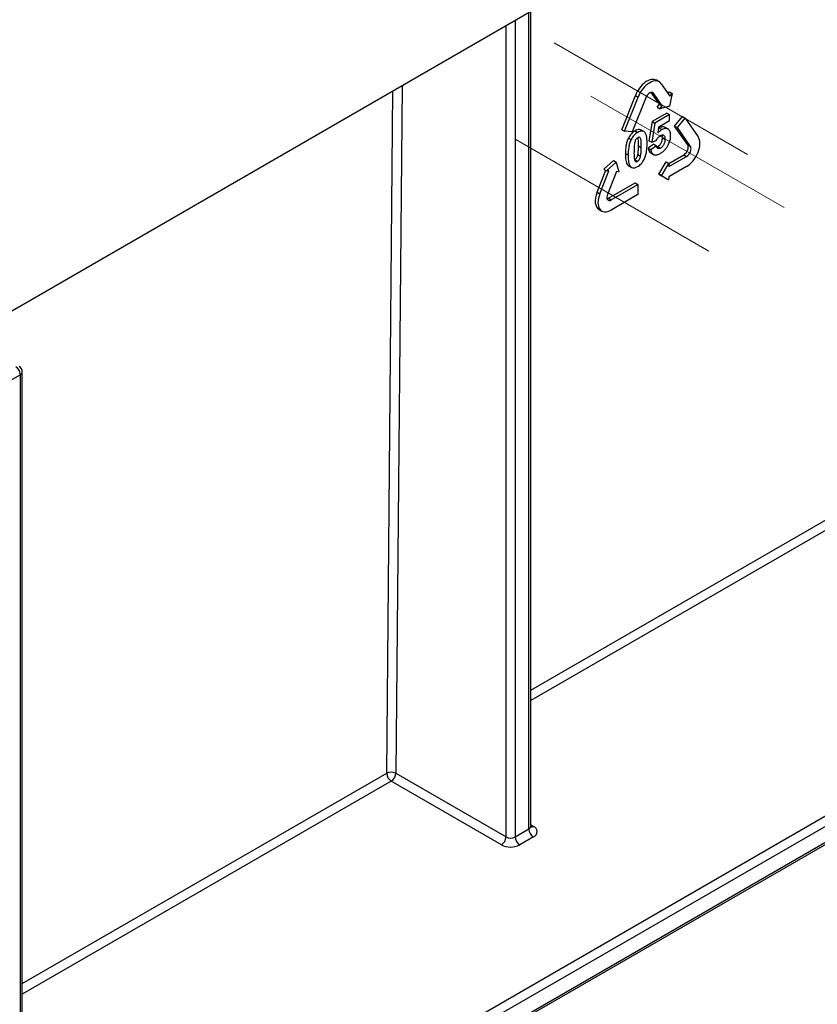
# Model space of a CAD drawing. Units: millimetres. Extents: x -2341 to 13272, y -649 to 7392.
# Drawn here: x 6553 to 6862, y 2931 to 3313 of the extents above; entities that cross this region are included whole.
import ezdxf

# ---------------------------------------------------------------- set-up
doc = ezdxf.new("R2010")
doc.units = ezdxf.units.MM
doc.header["$LTSCALE"] = 20
doc.linetypes.add('CENTERX2', pattern=[20.32, 12.7, -2.54, 2.54, -2.54])
doc.layers.add('FORMAT', color=7, linetype='Continuous')

msp = doc.modelspace()

# ---------------------------------------------------------------- linework, layer by layer
at = {"color": 7, "linetype": 'Continuous', "lineweight": 25}
for p, q in [((7777.57555, 3908.44139), (6011.57636, 2888.95176)), ((6751.23518, 3000.12544), (6751.23518, 3315.94771)), ((6801.02647, 3288.71875), (6799.96575, 3289.33109)), ((6801.83727, 3287.9628), (6805.22189, 3283.09423)), ((6786.5561, 3270.13214), (6791.82061, 3283.40498)), ((6787.61682, 3269.5198), (6792.88133, 3282.79264)), ((6795.84859, 3282.53613), (6790.58408, 3269.26328)), ((6791.82061, 3283.40498), (6792.88133, 3282.79264)), ((6801.15781, 3280.00328), (6797.95447, 3284.6111)), ((6802.21853, 3279.39094), (6798.83391, 3284.25952)), ((6804.5031, 3284.12817), (6805.06218, 3284.81755)), ((6805.06218, 3284.81755), (6806.1229, 3284.20521)), ((6806.1229, 3284.20521), (6805.07406, 3279.29515)), ((6805.22189, 3283.09423), (6806.1229, 3284.20521)), ((6800.2568, 3278.8923), (6801.15781, 3280.00328)), ((6800.2568, 3278.8923), (6801.31752, 3278.27996)), ((6801.15781, 3280.00328), (6802.21853, 3279.39094)), ((6801.31752, 3278.27996), (6802.21853, 3279.39094)), ((6805.07406, 3279.29515), (6801.31752, 3278.27996)), ((6803.99749, 3276.61982), (6798.25205, 3273.30304)), ((6805.05821, 3276.00748), (6799.31277, 3272.69071)), ((6803.99749, 3276.61982), (6805.05821, 3276.00748)), ((6805.03694, 3273.67415), (6805.05821, 3276.00748)), ((6807.02641, 3271.56165), (6810.02977, 3275.26494)), ((6808.08712, 3270.94931), (6811.09049, 3274.6526)), ((6810.02977, 3275.26494), (6811.09049, 3274.6526)), ((6811.09049, 3274.6526), (6816.16742, 3267.34974)), ((6798.25205, 3273.30304), (6797.077, 3265.88472)), ((6799.31277, 3272.69071), (6798.13772, 3265.27238)), ((6798.25205, 3273.30304), (6799.31277, 3272.69071)), ((6800.57665, 3268.89725), (6800.93863, 3271.30824)), ((6801.00413, 3270.78531), (6800.84447, 3270.68108)), ((6800.93863, 3271.30824), (6805.03694, 3273.67415)), ((6801.00413, 3270.78531), (6802.06485, 3270.17297)), ((6804.44812, 3270.41448), (6803.3874, 3271.02682)), ((6812.10334, 3264.25879), (6807.02641, 3271.56165)), ((6807.02641, 3271.56165), (6808.08712, 3270.94931)), ((6813.16405, 3263.64645), (6808.08712, 3270.94931)), ((6786.5561, 3270.13214), (6787.61682, 3269.5198)), ((6790.58408, 3269.26328), (6787.61682, 3269.5198)), ((6789.10046, 3266.92637), (6790.16118, 3266.31403)), ((6791.68095, 3269.74025), (6792.74167, 3269.12791)), ((6795.03692, 3269.4569), (6793.97621, 3270.06924)), ((6802.1881, 3267.10567), (6803.24882, 3266.49333)), ((6793.02656, 3263.89982), (6794.08728, 3263.28748)), ((6798.95561, 3264.5217), (6796.78854, 3263.01403)), ((6796.78854, 3263.01403), (6797.84926, 3262.40169)), ((6797.077, 3265.88472), (6798.13772, 3265.27238)), ((6800.01633, 3263.90936), (6797.84926, 3262.40169)), ((6798.13772, 3265.27238), (6799.89613, 3265.99736)), ((6798.95561, 3264.5217), (6800.01633, 3263.90936)), ((6800.5405, 3263.61774), (6800.13233, 3263.46774)), ((6800.5405, 3263.61774), (6801.60122, 3263.0054)), ((6812.10334, 3264.25879), (6813.16405, 3263.64645)), ((6787.93891, 3260.98882), (6788.99963, 3260.37648)), ((6792.77233, 3260.52069), (6793.83304, 3259.90835)), ((6797.74071, 3261.2009), (6798.80143, 3260.58856)), ((6804.72362, 3257.04436), (6810.5836, 3260.42725)), ((6804.75003, 3255.83492), (6811.64432, 3259.81491)), ((6810.5836, 3260.42725), (6811.64432, 3259.81491)), ((6779.58049, 3254.86655), (6783.35817, 3258.20076)), ((6780.64121, 3254.25421), (6784.41889, 3257.58842)), ((6783.35817, 3258.20076), (6784.41889, 3257.58842)), ((6784.41889, 3257.58842), (6785.38884, 3253.84379)), ((6789.18605, 3256.16356), (6790.24677, 3255.55122)), ((6791.57862, 3258.51483), (6792.63934, 3257.90249)), ((6800.91354, 3252.87537), (6803.70014, 3257.6352)), ((6801.97426, 3252.26303), (6804.76086, 3257.02286)), ((6803.70014, 3257.6352), (6804.76086, 3257.02286)), ((6811.60822, 3255.85511), (6804.71393, 3251.87512)), ((6804.76086, 3257.02286), (6804.75003, 3255.83492)), ((6776.961, 3245.94103), (6780.32966, 3254.43407)), ((6778.02172, 3245.32869), (6781.53139, 3254.17725)), ((6779.58049, 3254.86655), (6780.64121, 3254.25421)), ((6781.53139, 3254.17725), (6780.64121, 3254.25421)), ((6784.49866, 3253.92074), (6780.98898, 3245.07218)), ((6785.38884, 3253.84379), (6784.49866, 3253.92074)), ((6803.64238, 3251.29953), (6800.91354, 3252.87537)), ((6800.91354, 3252.87537), (6801.97426, 3252.26303)), ((6804.7031, 3250.68719), (6801.97426, 3252.26303)), ((6804.71393, 3251.87512), (6804.7031, 3250.68719)), ((6781.39385, 3243.57636), (6791.73529, 3249.54635)), ((6782.45457, 3242.96402), (6792.796, 3248.93401)), ((6791.73529, 3249.54635), (6792.796, 3248.93401)), ((6792.796, 3248.93401), (6792.7599, 3244.97421)), ((6803.64238, 3251.29953), (6804.7031, 3250.68719)), ((6776.961, 3245.94103), (6778.02172, 3245.32869)), ((6792.7599, 3244.97421), (6782.41847, 3239.00423)), ((6781.39385, 3243.57636), (6782.45457, 3242.96402)), ((6777.71765, 3239.24539), (6778.77837, 3238.63305)), ((6564.75293, 2830.64278), (7219.09568, 3208.38681)), ((7222.26672, 3206.13504), (6565.11742, 2826.77083)), ((6565.11742, 2820.64733), (7222.26672, 3200.01154)), ((6565.59732, 2820.07872), (7220.75109, 3198.29094)), ((6553.39693, 3175.20055), (6548.09363, 3172.13902)), ((6553.39693, 2833.53935), (6553.39693, 3175.20055)), ((6554.12917, 2836.79043), (6554.12917, 3176.22106)), ((6698.94179, 3020.70647), (6741.66411, 2996.0434)), ((6739.89635, 2992.98153), (6697.17402, 3017.64461)), ((6745.19965, 2996.0434), (6750.50295, 2999.10493)), ((6752.27072, 2996.04306), (6746.96741, 2992.98153))]:
    msp.add_line(p, q, dxfattribs=at)
at = {"color": 8, "linetype": 'Continuous', "lineweight": 25}
for p, q in [((6750.50295, 2999.10493), (6750.50295, 3315.525)), ((6741.66411, 2996.0434), (6741.66411, 3310.42245)), ((6745.19965, 3312.46347), (6745.19965, 2996.0434)), ((6701.37094, 3287.1617), (6698.94179, 3020.70647)), ((6695.40635, 3020.72779), (6697.81661, 3285.10982)), ((6798.2094, 3284.62004), (6798.83391, 3284.25952)), ((6751.23518, 3052.95709), (6881.02188, 3127.88135)), ((6882.78955, 3124.79817), (6751.23518, 3048.85345)), ((6554.12917, 2939.17021), (6695.40635, 3020.72779)), ((6697.17402, 3017.64461), (6554.12917, 2935.06657)), ((6751.23518, 3000.72291), (6752.27072, 3000.1251))]:
    msp.add_line(p, q, dxfattribs=at)
at = {"color": 7, "linetype": 'Continuous', "lineweight": 25}
for centre, radius, start, end in [((6549.55889, 3175.02589), 3.84201, 2.6054785, 57.3945217), ((6551.62917, 3176.22106), 2.5, 0, 60.0026883), ((6697.15373, 3017.34432), 3.80804, 61.9950499, 117.3139079), ((6699.23926, 3020.87698), 3.83581, 182.2290418, 237.4245274), ((6695.10375, 3020.88112), 3.84201, 302.6054783, 357.3945215), ((6751.49608, 2998.08408), 2.18308, 290.7834208, 69.2165792), ((6737.82607, 2996.21805), 3.84201, 302.6054783, 357.3945215), ((6743.43188, 2999.45517), 3.84255, 242.6096722, 297.3903278), ((6749.03769, 2996.21805), 3.84201, 182.6054785, 237.3945217), ((6754.34099, 2999.27958), 3.84201, 182.6054785, 237.3945217), ((6743.43188, 2999.80509), 7.68511, 242.6096722, 297.3903278)]:
    msp.add_arc(centre, radius, start, end, dxfattribs=at)
at = {"color": 8, "linetype": 'Continuous', "lineweight": 25}
for centre, radius, start, end in [((6552.87802, 3176.34582), 1.25735, 294.3746583, 354.3052007), ((6749.98404, 3000.2502), 1.25735, 294.3746583, 354.3052007), ((6751.5018, 3001.24979), 1.36241, 259.0869889, 304.3593341)]:
    msp.add_arc(centre, radius, start, end, dxfattribs=at)
at = {"color": 7, "linetype": 'Continuous', "lineweight": 25}
for centre, major_axis, start_param, end_param in [((6796.27151, 3283.02021), (3.71275, 6.30008), 0.005128308, 1.837642758), ((6797.33223, 3282.40787), (3.71275, 6.30008), 6.026432963, 8.120828065), ((6797.33223, 3282.40787), (1.23758, 2.10003), 6.026432963, 8.120828066), ((6811.66237, 3261.79481), (3.71275, 6.30008), 3.932037861, 6.026432963), ((6810.60165, 3262.40715), (1.23758, 2.10003), 3.932037861, 6.026432963), ((6811.66237, 3261.79481), (1.23758, 2.10003), 3.932037861, 6.026432963), ((6781.4119, 3245.55626), (3.71275, 6.30008), 1.837642758, 3.146720961), ((6782.47262, 3244.94392), (3.71275, 6.30008), 1.837642758, 3.932037861), ((6782.47262, 3244.94392), (1.23758, 2.10003), 1.837642758, 3.932037861), ((6781.4119, 3245.55626), (1.23758, 2.10003), 3.602025061, 3.932037861)]:
    msp.add_ellipse(centre, major_axis=major_axis, ratio=0.571304973, start_param=start_param, end_param=end_param, dxfattribs=at)
for points, knots in [([(6803.36048, 3270.97637), (6803.17289, 3271.08565), (6802.69682, 3271.363), (6801.82538, 3271.21101), (6801.2101, 3270.89208), (6801.00413, 3270.78531)], [0, 0, 0, 0, 0.301947427, 0.7663133, 1, 1, 1, 1]), ([(6805.4823, 3267.82733), (6805.47944, 3268.09898), (6805.47187, 3268.36708), (6805.40793, 3268.86618), (6805.35899, 3269.10285), (6805.14024, 3269.75824), (6804.90257, 3270.10141), (6804.26942, 3270.55077), (6803.88403, 3270.67008), (6803.23899, 3270.63182), (6803.01473, 3270.58673), (6802.54519, 3270.42295), (6802.30505, 3270.3053), (6802.06485, 3270.17297)], [0, 0, 0, 0, 0.125, 0.125, 0.25, 0.25, 0.5, 0.5, 0.75, 0.75, 0.875, 0.875, 1, 1, 1, 1]), ([(6789.10046, 3266.92637), (6788.97898, 3266.66955), (6788.85945, 3266.4128), (6788.66451, 3265.90104), (6788.58195, 3265.64574), (6788.35683, 3264.88074), (6788.24885, 3264.36952), (6788.00351, 3262.87321), (6787.95761, 3261.92137), (6787.93891, 3260.98882)], [0, 0, 0, 0, 0.125, 0.125, 0.25, 0.25, 0.5, 0.5, 1, 1, 1, 1]), ([(6791.68095, 3269.74025), (6791.43606, 3269.59013), (6791.19145, 3269.43591), (6790.7071, 3269.05639), (6790.47419, 3268.84197), (6790.02719, 3268.36297), (6789.81255, 3268.09317), (6789.4279, 3267.53117), (6789.26049, 3267.23153), (6789.10046, 3266.92637)], [0, 0, 0, 0, 0.25, 0.25, 0.5, 0.5, 0.75, 0.75, 1, 1, 1, 1]), ([(6792.74167, 3269.12791), (6792.49678, 3268.97779), (6792.25217, 3268.82357), (6791.76782, 3268.44405), (6791.5349, 3268.22963), (6791.08791, 3267.75063), (6790.87327, 3267.48083), (6790.48861, 3266.91883), (6790.32121, 3266.61919), (6790.16118, 3266.31403)], [0, 0, 0, 0, 0.25, 0.25, 0.5, 0.5, 0.75, 0.75, 1, 1, 1, 1]), ([(6792.72282, 3267.06007), (6792.57253, 3266.96516), (6792.42406, 3266.85327), (6792.14429, 3266.55798), (6792.01812, 3266.38376), (6791.71451, 3265.82569), (6791.61185, 3265.43135), (6791.52586, 3265.05233)], [0, 0, 0, 0, 0.25, 0.25, 0.5, 0.5, 1, 1, 1, 1]), ([(6793.94555, 3270.01193), (6793.78601, 3270.10585), (6793.37102, 3270.35016), (6792.53927, 3270.18514), (6791.92883, 3269.86873), (6791.68095, 3269.74025)], [0, 0, 0, 0, 0.270568319, 0.703805075, 1, 1, 1, 1]), ([(6794.08728, 3263.28748), (6794.09147, 3264.17582), (6794.09823, 3265.06815), (6793.9432, 3266.29537), (6793.84884, 3266.66489), (6793.57691, 3267.09515), (6793.44522, 3267.19305), (6793.19542, 3267.21698), (6793.10494, 3267.20956), (6792.91727, 3267.15901), (6792.82024, 3267.1109), (6792.72282, 3267.06007)], [0, 0, 0, 0, 0.5, 0.5, 0.75, 0.75, 0.875, 0.875, 0.9375, 0.9375, 1, 1, 1, 1]), ([(6795.30424, 3269.26446), (6795.14843, 3269.38908), (6794.98584, 3269.50122), (6794.60695, 3269.62662), (6794.39335, 3269.6486), (6793.95057, 3269.61975), (6793.71804, 3269.56662), (6793.23331, 3269.38886), (6792.98776, 3269.26157), (6792.74167, 3269.12791)], [0, 0, 0, 0, 0.25, 0.25, 0.5, 0.5, 0.75, 0.75, 1, 1, 1, 1]), ([(6793.02656, 3263.89982), (6793.02276, 3264.3429), (6793.01517, 3265.2294), (6793.01966, 3266.36277), (6792.82389, 3266.87834), (6792.75949, 3267.04796)], [0, 0, 0, 0, 0.40137501, 0.8030517912, 1, 1, 1, 1]), ([(6796.35941, 3264.59916), (6796.35953, 3265.05942), (6796.35711, 3265.51811), (6796.30271, 3266.40491), (6796.25671, 3266.83465), (6796.114, 3267.6572), (6796.01691, 3268.04387), (6795.80863, 3268.56329), (6795.72967, 3268.72724), (6795.53828, 3269.02285), (6795.42183, 3269.14489), (6795.30424, 3269.26446)], [0, 0, 0, 0, 0.25, 0.25, 0.5, 0.5, 0.75, 0.75, 0.875, 0.875, 1, 1, 1, 1]), ([(6799.89613, 3265.99736), (6800.00696, 3266.19666), (6800.12136, 3266.39372), (6800.37632, 3266.77129), (6800.51005, 3266.95056), (6800.79452, 3267.28282), (6800.94637, 3267.43909), (6801.26151, 3267.70764), (6801.4223, 3267.81747), (6801.58447, 3267.91681)], [0, 0, 0, 0, 0.25, 0.25, 0.5, 0.5, 0.75, 0.75, 1, 1, 1, 1]), ([(6802.1881, 3267.10567), (6802.18293, 3266.80873), (6802.16364, 3266.50591), (6802.06062, 3265.87342), (6801.97476, 3265.53818), (6801.69686, 3264.87897), (6801.50614, 3264.55615), (6801.17105, 3264.13049), (6801.05117, 3264.00666), (6800.8, 3263.78423), (6800.67023, 3263.69627), (6800.5405, 3263.61774)], [0, 0, 0, 0, 0.25, 0.25, 0.5, 0.5, 0.75, 0.75, 0.875, 0.875, 1, 1, 1, 1]), ([(6802.06485, 3270.17297), (6801.80741, 3270.01202), (6801.54965, 3269.83864), (6801.04846, 3269.40569), (6800.81134, 3269.15453), (6800.57665, 3268.89725)], [0, 0, 0, 0, 0.5, 0.5, 1, 1, 1, 1]), ([(6801.58447, 3267.91681), (6801.7112, 3267.98649), (6801.83706, 3268.04998), (6802.08275, 3268.13469), (6802.20421, 3268.1566), (6802.54498, 3268.16792), (6802.74348, 3268.0904), (6803.03526, 3267.79126), (6803.12662, 3267.56789), (6803.2328, 3267.06527), (6803.24607, 3266.7816), (6803.24882, 3266.49333)], [0, 0, 0, 0, 0.125, 0.125, 0.25, 0.25, 0.5, 0.5, 0.75, 0.75, 1, 1, 1, 1]), ([(6802.0848, 3267.96882), (6802.10837, 3267.90243), (6802.19559, 3267.65676), (6802.19126, 3267.33817), (6802.1881, 3267.10567)], [0, 0, 0, 0, 0.2702367265, 1, 1, 1, 1]), ([(6804.64557, 3264.48761), (6804.77526, 3264.7723), (6804.90114, 3265.05751), (6805.11073, 3265.63381), (6805.19958, 3265.9204), (6805.34182, 3266.49007), (6805.39269, 3266.76677), (6805.46252, 3267.30719), (6805.4749, 3267.56826), (6805.4823, 3267.82733)], [0, 0, 0, 0, 0.25, 0.25, 0.5, 0.5, 0.75, 0.75, 1, 1, 1, 1]), ([(6790.16118, 3266.31403), (6790.0397, 3266.05721), (6789.92017, 3265.80046), (6789.72523, 3265.2887), (6789.64267, 3265.0334), (6789.41755, 3264.2684), (6789.30957, 3263.75718), (6789.06423, 3262.26087), (6789.01833, 3261.30903), (6788.99963, 3260.37648)], [0, 0, 0, 0, 0.125, 0.125, 0.25, 0.25, 0.5, 0.5, 1, 1, 1, 1]), ([(6791.52586, 3265.05233), (6791.40899, 3264.45624), (6791.35768, 3263.88411), (6791.29639, 3262.76313), (6791.28104, 3262.21101), (6791.27478, 3261.66386)], [0, 0, 0, 0, 0.5, 0.5, 1, 1, 1, 1]), ([(6792.77233, 3260.52069), (6792.89366, 3261.11663), (6792.94369, 3261.68675), (6793.00819, 3262.80593), (6793.02055, 3263.35462), (6793.02656, 3263.89982)], [0, 0, 0, 0, 0.5, 0.5, 1, 1, 1, 1]), ([(6793.83304, 3259.90835), (6793.95438, 3260.50429), (6794.00441, 3261.07441), (6794.06891, 3262.19359), (6794.08127, 3262.74228), (6794.08728, 3263.28748)], [0, 0, 0, 0, 0.5, 0.5, 1, 1, 1, 1]), ([(6795.19772, 3258.64664), (6795.31836, 3258.9047), (6795.43733, 3259.16265), (6795.63445, 3259.67607), (6795.71802, 3259.93188), (6795.94134, 3260.69762), (6796.05092, 3261.20905), (6796.29458, 3262.7099), (6796.34068, 3263.66393), (6796.35941, 3264.59916)], [0, 0, 0, 0, 0.125, 0.125, 0.25, 0.25, 0.5, 0.5, 1, 1, 1, 1]), ([(6796.78854, 3263.01403), (6796.87393, 3262.55933), (6797.02364, 3261.76207), (6797.53556, 3261.38459), (6797.75552, 3261.2224)], [0, 0, 0, 0, 0.570332124, 1, 1, 1, 1]), ([(6801.60122, 3263.0054), (6801.49827, 3262.95137), (6801.39534, 3262.89747), (6801.1952, 3262.82669), (6801.09671, 3262.80817), (6800.81474, 3262.79076), (6800.64611, 3262.83298), (6800.36225, 3263.00787), (6800.24904, 3263.14381), (6800.08849, 3263.48257), (6800.04863, 3263.69361), (6800.01633, 3263.90936)], [0, 0, 0, 0, 0.125, 0.125, 0.25, 0.25, 0.5, 0.5, 0.75, 0.75, 1, 1, 1, 1]), ([(6801.56023, 3260.99545), (6801.85695, 3261.17666), (6802.15226, 3261.36766), (6802.73074, 3261.83411), (6803.01938, 3262.10493), (6803.55451, 3262.70714), (6803.80525, 3263.03652), (6804.26515, 3263.74183), (6804.45957, 3264.11258), (6804.64557, 3264.48761)], [0, 0, 0, 0, 0.25, 0.25, 0.5, 0.5, 0.75, 0.75, 1, 1, 1, 1]), ([(6803.24882, 3266.49333), (6803.24365, 3266.19639), (6803.22436, 3265.89357), (6803.12134, 3265.26108), (6803.03547, 3264.92584), (6802.75758, 3264.26663), (6802.56686, 3263.94381), (6802.23176, 3263.51815), (6802.11189, 3263.39432), (6801.86072, 3263.17189), (6801.73094, 3263.08393), (6801.60122, 3263.0054)], [0, 0, 0, 0, 0.25, 0.25, 0.5, 0.5, 0.75, 0.75, 0.875, 0.875, 1, 1, 1, 1]), ([(6787.93891, 3260.98882), (6787.94719, 3260.24631), (6787.9638, 3258.75618), (6788.33193, 3257.1023), (6788.84559, 3256.27645), (6789.16921, 3256.18976), (6789.19517, 3256.18281)], [0, 0, 0, 0, 0.380701139, 0.764024688, 0.981071665, 1, 1, 1, 1]), ([(6788.99963, 3260.37648), (6788.99421, 3259.63085), (6789.01697, 3258.90334), (6789.1273, 3257.86107), (6789.18184, 3257.52905), (6789.32683, 3256.89646), (6789.41976, 3256.59801), (6789.67782, 3256.06413), (6789.84537, 3255.84512), (6790.26165, 3255.51952), (6790.50302, 3255.40806), (6791.04103, 3255.31425), (6791.34314, 3255.33596), (6791.80998, 3255.45983), (6791.96919, 3255.51473), (6792.29367, 3255.656), (6792.45706, 3255.74503), (6792.62048, 3255.83465)], [0, 0, 0, 0, 0.25, 0.25, 0.375, 0.375, 0.5, 0.5, 0.625, 0.625, 0.75, 0.75, 0.875, 0.875, 0.9375, 0.9375, 1, 1, 1, 1]), ([(6791.27478, 3261.66386), (6791.2706, 3260.7777), (6791.26246, 3259.88665), (6791.39248, 3258.86721), (6791.4302, 3258.67397), (6791.53814, 3258.31859), (6791.59909, 3258.14748), (6791.78379, 3257.86456), (6791.91534, 3257.76491), (6792.1654, 3257.74224), (6792.25639, 3257.75179), (6792.44467, 3257.80364), (6792.54182, 3257.8517), (6792.63934, 3257.90249)], [0, 0, 0, 0, 0.5, 0.5, 0.625, 0.625, 0.75, 0.75, 0.875, 0.875, 0.9375, 0.9375, 1, 1, 1, 1]), ([(6791.57862, 3258.51483), (6791.72894, 3258.60975), (6791.87747, 3258.72175), (6792.15727, 3259.01691), (6792.28298, 3259.19107), (6792.48789, 3259.56128), (6792.56409, 3259.75822), (6792.68694, 3260.14191), (6792.73017, 3260.33137), (6792.77233, 3260.52069)], [0, 0, 0, 0, 0.25, 0.25, 0.5, 0.5, 0.75, 0.75, 1, 1, 1, 1]), ([(6792.63934, 3257.90249), (6792.78966, 3257.99741), (6792.93818, 3258.10941), (6793.21798, 3258.40457), (6793.3437, 3258.57873), (6793.54861, 3258.94894), (6793.62481, 3259.14588), (6793.74766, 3259.52957), (6793.79089, 3259.71903), (6793.83304, 3259.90835)], [0, 0, 0, 0, 0.25, 0.25, 0.5, 0.5, 0.75, 0.75, 1, 1, 1, 1]), ([(6797.84926, 3262.40169), (6797.88101, 3262.16658), (6797.9204, 3261.93855), (6798.04693, 3261.52673), (6798.12594, 3261.33509), (6798.433, 3260.82695), (6798.71775, 3260.59285), (6799.4047, 3260.34196), (6799.80814, 3260.33412), (6800.44764, 3260.48655), (6800.66568, 3260.55992), (6801.11101, 3260.74955), (6801.3356, 3260.87063), (6801.56023, 3260.99545)], [0, 0, 0, 0, 0.125, 0.125, 0.25, 0.25, 0.5, 0.5, 0.75, 0.75, 0.875, 0.875, 1, 1, 1, 1]), ([(6792.62048, 3255.83465), (6792.86524, 3255.98468), (6793.10971, 3256.1388), (6793.59379, 3256.51804), (6793.82662, 3256.73222), (6794.27337, 3257.21097), (6794.48866, 3257.47994), (6794.87192, 3258.04193), (6795.0376, 3258.34222), (6795.19772, 3258.64664)], [0, 0, 0, 0, 0.25, 0.25, 0.5, 0.5, 0.75, 0.75, 1, 1, 1, 1]), ([(6751.30081, 2999.79991), (6751.307, 2999.79268), (6751.33345, 2999.76178), (6751.2175, 2999.97798), (6751.24643, 3000.08542), (6751.25234, 3000.10736)], [0, 0, 0, 0, 0.195431803, 0.835693011, 1, 1, 1, 1])]:
    msp.add_open_spline(points, degree=3, knots=knots, dxfattribs=at)
at = {"layer": 'FORMAT', "linetype": 'CENTERX2', "lineweight": 18, "ltscale": 5}
for p, q in [((6760.32354, 3303.77253), (6835.23839, 3260.52511)), ((6774.59825, 3283.19147), (6849.51696, 3239.94182)), ((6745.4085, 3266.34058), (6820.32721, 3223.09093))]:
    msp.add_line(p, q, dxfattribs=at)

doc.saveas('drawing.dxf')
